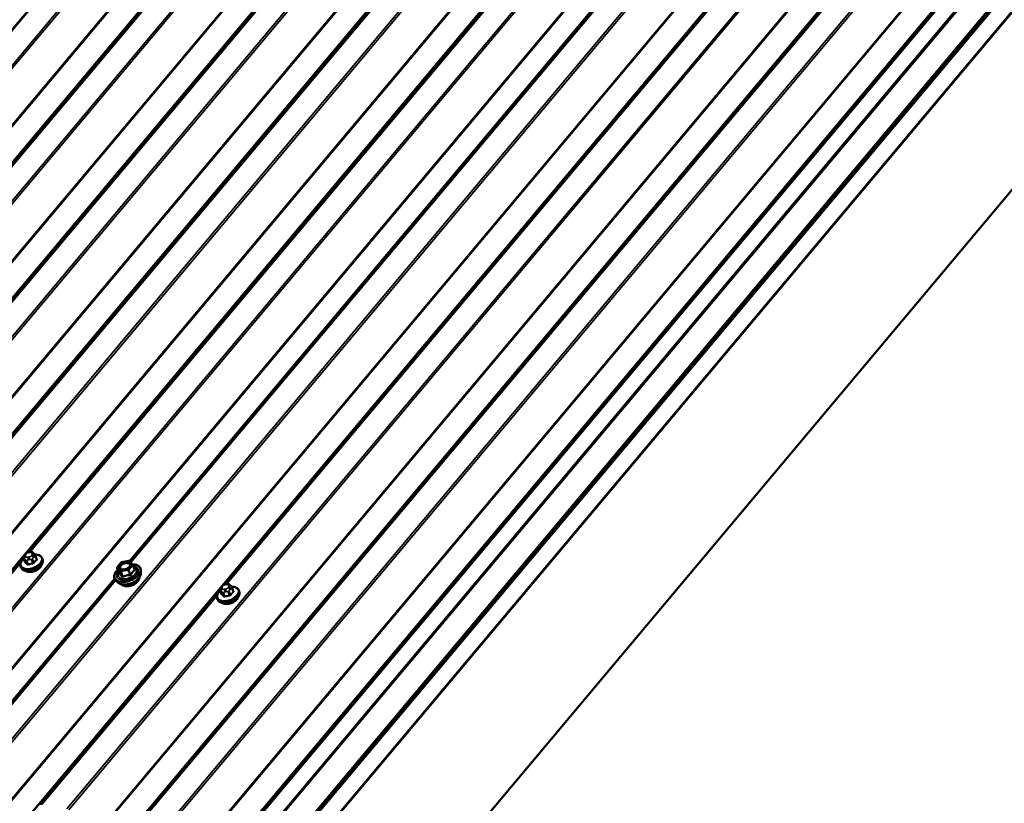
# Model space of a CAD drawing. Units: inches. Extents: x 0.6 to 33.4, y 0.6 to 21.4.
# Drawn here: x 27.7 to 30.5, y 14.5 to 16.7 of the extents above; entities that cross this region are included whole.
import ezdxf

# ---------------------------------------------------------------- set-up
doc = ezdxf.new("R2010")
doc.units = ezdxf.units.IN
doc.header["$LTSCALE"] = 2
doc.header["$MEASUREMENT"] = 0
doc.layers.add('Visible (ANSI)', color=7, linetype='Continuous', lineweight=50)
doc.layers.add('Visible Narrow (ANSI)', color=7, linetype='Continuous', lineweight=35)

msp = doc.modelspace()

# ---------------------------------------------------------------- linework, layer by layer
at = {"layer": 'Visible (ANSI)'}
for p, q in [((28.33495, 14.3419), (32.53362, 19.34568)), ((32.53481, 19.34241), (28.33614, 14.33863)), ((32.56181, 19.26823), (28.36314, 14.26444)), ((32.563, 19.26495), (28.36433, 14.26117)), ((32.56337, 19.26393), (28.3647, 14.26015)), ((32.56457, 19.26066), (28.36589, 14.25687)), ((32.56494, 19.25963), (28.36627, 14.25585)), ((32.58356, 19.20848), (28.38488, 14.2047)), ((32.58393, 19.20746), (28.38526, 14.20368)), ((32.71425, 18.84941), (28.51558, 13.84563)), ((27.96618, 15.1529), (29.49837, 16.9789)), ((27.66122, 15.16108), (27.66481, 15.15122)), ((27.66412, 15.17078), (27.66572, 15.1727)), ((27.67552, 15.17821), (27.67846, 15.17879)), ((27.68961, 15.17621), (27.69094, 15.17487)), ((27.69501, 15.16903), (27.6986, 15.15917)), ((27.71517, 15.16072), (27.71628, 15.15765)), ((27.94384, 15.14936), (27.96421, 15.15339)), ((27.65252, 15.13792), (27.65364, 15.13485)), ((27.9309, 15.13289), (27.93606, 15.1187)), ((27.93131, 15.13526), (27.94246, 15.14855)), ((27.96637, 15.15273), (27.97559, 15.14348)), ((27.97615, 15.14261), (27.98132, 15.12841)), ((27.99956, 15.11851), (27.99935, 15.12654)), ((27.38512, 14.46041), (27.92387, 15.10248)), ((27.93062, 15.09342), (27.92562, 15.09971)), ((28.22801, 15.06845), (28.23159, 15.05859)), ((28.2309, 15.07815), (28.23251, 15.08006)), ((28.24231, 15.08558), (28.24524, 15.08616)), ((28.2564, 15.08357), (28.25773, 15.08224)), ((28.2618, 15.07639), (28.26539, 15.06653)), ((28.28195, 15.06809), (28.28307, 15.06502)), ((28.2193, 15.04529), (28.22042, 15.04222))]:
    msp.add_line(p, q, dxfattribs=at)
for centre, start, end in [((27.96467, 15.15104), 44.89609, 101.20602), ((27.93315, 15.13371), 140, 200), ((27.9443, 15.147), 101.20602, 140), ((27.97389, 15.14179), 20, 44.89609)]:
    msp.add_arc(centre, 0.0024, start, end, dxfattribs=at)
for centre in [(27.68803, 15.13781), (28.25482, 15.04518)]:
    msp.add_ellipse(centre, major_axis=(-0.02362, -0.0086), ratio=0.5773503, start_param=0.4159912, end_param=2.7256015, dxfattribs=at)
for points, knots in [([(27.65252, 15.13792), (27.65181, 15.13986), (27.65159, 15.14197), (27.65207, 15.14637), (27.65284, 15.14866), (27.65535, 15.1533), (27.65718, 15.15564), (27.66012, 15.15852), (27.66087, 15.1592), (27.66166, 15.15987)], [4.4505896, 4.4505896, 4.4505896, 4.4505896, 4.7282116, 4.7282116, 5.0272429, 5.0272429, 5.35514, 5.35514, 5.4600091, 5.4600091, 5.4600091, 5.4600091]), ([(27.71628, 15.15765), (27.71699, 15.15571), (27.71722, 15.15361), (27.71673, 15.14921), (27.71596, 15.14692), (27.71345, 15.14228), (27.71163, 15.13993), (27.70713, 15.13553), (27.70444, 15.13348), (27.69853, 15.12988), (27.69531, 15.12834), (27.68863, 15.12591), (27.68518, 15.12501), (27.67837, 15.12395), (27.67501, 15.12379), (27.66869, 15.12425), (27.66573, 15.12488), (27.66055, 15.12693), (27.65832, 15.12835), (27.65528, 15.13152), (27.65427, 15.13312), (27.65364, 15.13485)], [1.3089969, 1.3089969, 1.3089969, 1.3089969, 1.5866189, 1.5866189, 1.8856502, 1.8856502, 2.2135474, 2.2135474, 2.5471594, 2.5471594, 2.8786667, 2.8786667, 3.2091112, 3.2091112, 3.5405985, 3.5405985, 3.8741934, 3.8741934, 4.2020771, 4.2020771, 4.4505896, 4.4505896, 4.4505896, 4.4505896]), ([(27.66122, 15.16108), (27.66102, 15.16162), (27.66084, 15.16221), (27.66065, 15.1632), (27.66061, 15.1636), (27.66058, 15.16438), (27.66061, 15.16477), (27.66077, 15.16563), (27.66093, 15.1661), (27.6613, 15.16689), (27.66149, 15.16722), (27.66196, 15.16797), (27.66224, 15.16838), (27.66305, 15.16948), (27.66358, 15.17014), (27.66412, 15.17078)], [0, 0, 0, 0, 0.03767676, 0.03767676, 0.06186304, 0.06186304, 0.08454047, 0.08454047, 0.11199525, 0.11199525, 0.1347104, 0.1347104, 0.16604504, 0.16604504, 0.2223381, 0.2223381, 0.2223381, 0.2223381]), ([(27.66572, 15.1727), (27.66656, 15.17369), (27.66737, 15.17464), (27.66871, 15.17579), (27.66904, 15.17604), (27.66973, 15.17647), (27.67009, 15.17665), (27.6708, 15.17696), (27.67116, 15.17709), (27.67231, 15.17747), (27.67312, 15.17768), (27.67446, 15.17799), (27.67499, 15.1781), (27.67552, 15.17821)], [0, 0, 0, 0, 0.08829504, 0.08829504, 0.11264316, 0.11264316, 0.13541767, 0.13541767, 0.1573849, 0.1573849, 0.20674821, 0.20674821, 0.23843575, 0.23843575, 0.23843575, 0.23843575]), ([(27.67846, 15.17879), (27.68026, 15.17915), (27.68212, 15.17951), (27.68444, 15.17944), (27.6849, 15.17939), (27.68565, 15.17919), (27.68594, 15.17908), (27.68655, 15.17879), (27.68686, 15.17859), (27.68734, 15.17824), (27.68754, 15.17809), (27.6881, 15.17764), (27.68844, 15.17734), (27.68906, 15.17675), (27.68934, 15.17648), (27.68961, 15.17621)], [0, 0, 0, 0, 0.106625, 0.106625, 0.1328436, 0.1328436, 0.15064141, 0.15064141, 0.1728331, 0.1728331, 0.19114548, 0.19114548, 0.22801658, 0.22801658, 0.26161479, 0.26161479, 0.26161479, 0.26161479]), ([(27.69094, 15.17487), (27.69145, 15.17436), (27.692, 15.17379), (27.69271, 15.17295), (27.69287, 15.17276), (27.69315, 15.17241), (27.69326, 15.17226), (27.69348, 15.17196), (27.69359, 15.1718), (27.69385, 15.17142), (27.694, 15.17118), (27.69428, 15.17069), (27.69441, 15.17044), (27.69472, 15.16979), (27.69488, 15.1694), (27.69501, 15.16903)], [0, 0, 0, 0, 0.06266163, 0.06266163, 0.08102536, 0.08102536, 0.09296794, 0.09296794, 0.10413124, 0.10413124, 0.11997907, 0.11997907, 0.13657606, 0.13657606, 0.16278759, 0.16278759, 0.16278759, 0.16278759]), ([(27.69369, 15.17166), (27.69479, 15.17167), (27.69588, 15.17163), (27.70011, 15.17132), (27.70308, 15.1707), (27.70825, 15.16865), (27.71048, 15.16723), (27.71352, 15.16406), (27.71453, 15.16246), (27.71517, 15.16072)], [6.5704159, 6.5704159, 6.5704159, 6.5704159, 6.6821911, 6.6821911, 7.0157861, 7.0157861, 7.3436697, 7.3436697, 7.5921822, 7.5921822, 7.5921822, 7.5921822]), ([(27.92562, 15.09971), (27.92402, 15.10172), (27.92298, 15.10407), (27.92223, 15.10906), (27.92248, 15.11169), (27.92421, 15.11712), (27.92573, 15.11992), (27.92921, 15.12444), (27.93085, 15.12621), (27.93271, 15.12791)], [2.6891723, 2.6891723, 2.6891723, 2.6891723, 2.9954997, 2.9954997, 3.298232, 3.298232, 3.6170491, 3.6170491, 3.8322022, 3.8322022, 3.8322022, 3.8322022]), ([(27.9686, 15.14067), (27.96839, 15.13978), (27.96794, 15.13876), (27.96655, 15.13674), (27.96566, 15.13575), (27.96349, 15.13385), (27.96222, 15.13295), (27.95939, 15.13131), (27.95783, 15.13059), (27.95461, 15.12944), (27.95295, 15.129), (27.94971, 15.12845), (27.94813, 15.12834), (27.94525, 15.12845), (27.94395, 15.12865), (27.94174, 15.12931), (27.94084, 15.12975), (27.94013, 15.13027), (27.94011, 15.13028), (27.94009, 15.1303)], [0.0966507, 0.0966507, 0.0966507, 0.0966507, 0.4210319, 0.4210319, 0.7158933, 0.7158933, 1.0134072, 1.0134072, 1.3151436, 1.3151436, 1.618413, 1.618413, 1.9200045, 1.9200045, 2.2172247, 2.2172247, 2.5123244, 2.5123244, 2.5213432, 2.5213432, 2.5213432, 2.5213432]), ([(27.97548, 15.1436), (27.9776, 15.14353), (27.97965, 15.14331), (27.98508, 15.14233), (27.98822, 15.14125), (27.99344, 15.13826), (27.99554, 15.13636), (27.99838, 15.13202), (27.99917, 15.12961), (27.99934, 15.1269), (27.99935, 15.12672), (27.99935, 15.12654)], [5.0599527, 5.0599527, 5.0599527, 5.0599527, 5.2413819, 5.2413819, 5.5670156, 5.5670156, 5.8872961, 5.8872961, 6.1907978, 6.1907978, 6.2120069, 6.2120069, 6.2120069, 6.2120069]), ([(27.99956, 15.11851), (27.99963, 15.11607), (27.99912, 15.11356), (27.99701, 15.1084), (27.99531, 15.10575), (27.99089, 15.10066), (27.98814, 15.09822), (27.98191, 15.09386), (27.97844, 15.09194), (27.97113, 15.08877), (27.96729, 15.08752), (27.95962, 15.08583), (27.95578, 15.08538), (27.94844, 15.08534), (27.94495, 15.08576), (27.93866, 15.08747), (27.93587, 15.08878), (27.93246, 15.09138), (27.93147, 15.09235), (27.93062, 15.09342)], [6.2120069, 6.2120069, 6.2120069, 6.2120069, 6.5039924, 6.5039924, 6.8256261, 6.8256261, 7.1577046, 7.1577046, 7.4884929, 7.4884929, 7.8178233, 7.8178233, 8.1475041, 8.1475041, 8.4790629, 8.4790629, 8.8097585, 8.8097585, 8.9723576, 8.9723576, 8.9723576, 8.9723576]), ([(27.93606, 15.1187), (27.93611, 15.11856), (27.93613, 15.11846), (27.93614, 15.11834), (27.93614, 15.11832), (27.93614, 15.11831), (27.93614, 15.11831), (27.93614, 15.11831)], [0.024605139, 0.024605139, 0.024605139, 0.024605139, 0.035997017, 0.035997017, 0.045975075, 0.045975075, 0.046840155, 0.046840155, 0.046840155, 0.046840155]), ([(27.99485, 15.10539), (27.99487, 15.10477), (27.99483, 15.10414), (27.99449, 15.10159), (27.99378, 15.09964), (27.99152, 15.09572), (27.98993, 15.09376), (27.98604, 15.09008), (27.98374, 15.08837), (27.97868, 15.08537), (27.97593, 15.08409), (27.97024, 15.08206), (27.96731, 15.08132), (27.96154, 15.08045), (27.9587, 15.08032), (27.9534, 15.08073), (27.95094, 15.08125), (27.94665, 15.08294), (27.94482, 15.08409), (27.94315, 15.08581), (27.9429, 15.0861), (27.94266, 15.08639)], [6.2130714, 6.2130714, 6.2130714, 6.2130714, 6.314506, 6.314506, 6.6235003, 6.6235003, 6.949267, 6.949267, 7.277145, 7.277145, 7.6037055, 7.6037055, 7.9297025, 7.9297025, 8.2563428, 8.2563428, 8.584279, 8.584279, 8.9094362, 8.9094362, 8.971293, 8.971293, 8.971293, 8.971293]), ([(28.22801, 15.06845), (28.22781, 15.06899), (28.22762, 15.06958), (28.22744, 15.07057), (28.22739, 15.07097), (28.22737, 15.07175), (28.22739, 15.07214), (28.22755, 15.073), (28.22771, 15.07347), (28.22808, 15.07425), (28.22827, 15.07459), (28.22874, 15.07534), (28.22903, 15.07575), (28.22983, 15.07684), (28.23037, 15.07751), (28.2309, 15.07815)], [0, 0, 0, 0, 0.03767676, 0.03767676, 0.06186304, 0.06186304, 0.08454047, 0.08454047, 0.11199525, 0.11199525, 0.1347104, 0.1347104, 0.16604504, 0.16604504, 0.2223381, 0.2223381, 0.2223381, 0.2223381]), ([(28.23251, 15.08006), (28.23334, 15.08106), (28.23416, 15.08201), (28.23549, 15.08315), (28.23582, 15.0834), (28.23651, 15.08383), (28.23688, 15.08402), (28.23759, 15.08433), (28.23794, 15.08445), (28.23909, 15.08483), (28.2399, 15.08505), (28.24124, 15.08536), (28.24177, 15.08547), (28.24231, 15.08558)], [0, 0, 0, 0, 0.08829504, 0.08829504, 0.11264316, 0.11264316, 0.13541767, 0.13541767, 0.1573849, 0.1573849, 0.20674821, 0.20674821, 0.23843575, 0.23843575, 0.23843575, 0.23843575]), ([(28.24524, 15.08616), (28.24704, 15.08651), (28.2489, 15.08687), (28.25123, 15.08681), (28.25169, 15.08675), (28.25243, 15.08656), (28.25273, 15.08645), (28.25334, 15.08616), (28.25365, 15.08596), (28.25413, 15.08561), (28.25432, 15.08546), (28.25488, 15.08501), (28.25522, 15.08471), (28.25585, 15.08412), (28.25612, 15.08385), (28.2564, 15.08357)], [0, 0, 0, 0, 0.106625, 0.106625, 0.1328436, 0.1328436, 0.15064141, 0.15064141, 0.1728331, 0.1728331, 0.19114548, 0.19114548, 0.22801658, 0.22801658, 0.26161479, 0.26161479, 0.26161479, 0.26161479]), ([(28.25773, 15.08224), (28.25823, 15.08173), (28.25878, 15.08116), (28.25949, 15.08032), (28.25966, 15.08012), (28.25993, 15.07977), (28.26005, 15.07963), (28.26027, 15.07933), (28.26038, 15.07917), (28.26063, 15.07878), (28.26078, 15.07854), (28.26107, 15.07806), (28.2612, 15.0778), (28.26151, 15.07716), (28.26166, 15.07677), (28.2618, 15.07639)], [0, 0, 0, 0, 0.06266163, 0.06266163, 0.08102536, 0.08102536, 0.09296794, 0.09296794, 0.10413124, 0.10413124, 0.11997907, 0.11997907, 0.13657606, 0.13657606, 0.16278759, 0.16278759, 0.16278759, 0.16278759]), ([(28.26047, 15.07902), (28.26158, 15.07903), (28.26266, 15.079), (28.2669, 15.07869), (28.26986, 15.07807), (28.27504, 15.07601), (28.27727, 15.0746), (28.28031, 15.07142), (28.28132, 15.06983), (28.28195, 15.06809)], [5.5232183, 5.5232183, 5.5232183, 5.5232183, 5.6349936, 5.6349936, 5.9685885, 5.9685885, 6.2964722, 6.2964722, 6.5449847, 6.5449847, 6.5449847, 6.5449847]), ([(28.2193, 15.04529), (28.2186, 15.04723), (28.21837, 15.04934), (28.21885, 15.05373), (28.21963, 15.05602), (28.22214, 15.06067), (28.22396, 15.06301), (28.2269, 15.06589), (28.22766, 15.06657), (28.22845, 15.06723)], [3.403392, 3.403392, 3.403392, 3.403392, 3.681014, 3.681014, 3.9800454, 3.9800454, 4.3079425, 4.3079425, 4.4128115, 4.4128115, 4.4128115, 4.4128115]), ([(28.28307, 15.06502), (28.28377, 15.06308), (28.284, 15.06097), (28.28352, 15.05658), (28.28275, 15.05429), (28.28024, 15.04965), (28.27841, 15.0473), (28.27391, 15.0429), (28.27123, 15.04084), (28.26531, 15.03725), (28.26209, 15.03571), (28.25541, 15.03327), (28.25196, 15.03238), (28.24515, 15.03132), (28.2418, 15.03116), (28.23547, 15.03162), (28.23251, 15.03225), (28.22734, 15.0343), (28.2251, 15.03571), (28.22207, 15.03889), (28.22105, 15.04048), (28.22042, 15.04222)], [0.2617994, 0.2617994, 0.2617994, 0.2617994, 0.5394214, 0.5394214, 0.8384527, 0.8384527, 1.1663498, 1.1663498, 1.4999618, 1.4999618, 1.8314692, 1.8314692, 2.1619137, 2.1619137, 2.4934009, 2.4934009, 2.8269959, 2.8269959, 3.1548795, 3.1548795, 3.403392, 3.403392, 3.403392, 3.403392])]:
    msp.add_open_spline(points, degree=3, knots=knots, dxfattribs=at)
at = {"layer": 'Visible Narrow (ANSI)'}
for p, q in [((30.19773, 19.74861), (25.99906, 14.74483)), ((30.20177, 19.74954), (26.0031, 14.74576)), ((30.27464, 19.73669), (26.07597, 14.73291)), ((30.27996, 19.73411), (26.08129, 14.73033)), ((30.36165, 19.66832), (26.16298, 14.66454)), ((30.36431, 19.66703), (26.16564, 14.66325)), ((30.56054, 19.68628), (26.36187, 14.6825)), ((30.56586, 19.6837), (26.36719, 14.67992)), ((30.43989, 19.65371), (26.24122, 14.64992)), ((30.76953, 19.64779), (26.57086, 14.644)), ((30.77357, 19.64872), (26.5749, 14.64494)), ((30.64755, 19.61791), (26.44888, 14.61413)), ((30.65021, 19.61662), (26.45154, 14.61284)), ((30.84644, 19.63587), (26.64777, 14.63209)), ((30.85176, 19.63329), (26.65309, 14.62951)), ((30.72579, 19.60329), (26.52712, 14.59951)), ((30.72781, 19.60376), (26.52914, 14.59998)), ((31.05543, 19.59737), (26.85676, 14.59359)), ((31.05947, 19.59831), (26.8608, 14.59453)), ((31.13234, 19.58546), (26.93367, 14.58168)), ((31.13766, 19.58287), (26.93899, 14.57909)), ((30.93345, 19.5675), (26.73478, 14.56372)), ((30.93611, 19.56621), (26.73744, 14.56243)), ((31.01169, 19.55288), (26.81302, 14.5491)), ((31.01371, 19.55335), (26.81504, 14.54957)), ((31.41824, 19.53505), (27.21957, 14.53127)), ((31.42356, 19.53246), (27.22489, 14.52868)), ((31.21935, 19.51709), (27.02068, 14.51331)), ((31.22201, 19.5158), (27.02334, 14.51202)), ((31.29759, 19.50247), (27.09892, 14.49869)), ((31.50525, 19.46668), (27.30658, 14.4629)), ((31.69913, 19.49283), (27.50045, 14.48904)), ((31.70444, 19.49024), (27.50577, 14.48646)), ((31.50791, 19.46538), (27.30924, 14.4616)), ((31.98502, 19.44241), (27.78635, 14.43863)), ((31.99034, 19.43983), (27.79167, 14.43605)), ((31.78614, 19.42446), (27.58746, 14.42067)), ((31.7888, 19.42316), (27.59012, 14.41938)), ((31.86437, 19.40984), (27.6657, 14.40606)), ((32.19401, 19.40392), (27.99534, 14.40014)), ((32.19805, 19.40485), (27.99938, 14.40107)), ((32.27092, 19.392), (28.07225, 14.38822)), ((32.27624, 19.38942), (28.07757, 14.38564)), ((32.07203, 19.37404), (27.87336, 14.37026)), ((32.07469, 19.37275), (27.87602, 14.36897)), ((32.15027, 19.35943), (27.9516, 14.35564)), ((32.15229, 19.35989), (27.95362, 14.35611)), ((32.47991, 19.35351), (28.28124, 14.34973)), ((32.48395, 19.35444), (28.28528, 14.35066)), ((32.35793, 19.32363), (28.15926, 14.31985)), ((32.36059, 19.32234), (28.16192, 14.31856)), ((32.43617, 19.30901), (28.2375, 14.30523)), ((32.43819, 19.30948), (28.23952, 14.3057)), ((29.95277, 19.07124), (26.81094, 15.32696)), ((29.9525, 19.06522), (26.81781, 15.32944)), ((29.94364, 19.05078), (26.82171, 15.33021)), ((30.81047, 18.92001), (27.66864, 15.17572)), ((30.8102, 18.91399), (27.67551, 15.17821)), ((30.80133, 18.89954), (27.67941, 15.17898)), ((31.37725, 18.82738), (28.23543, 15.08309)), ((31.37698, 18.82136), (28.24229, 15.08557)), ((31.36812, 18.80691), (28.24619, 15.08634)), ((29.50028, 16.97592), (27.96858, 15.15052)), ((29.50187, 16.97393), (27.97035, 15.14874)), ((27.66147, 15.16717), (27.10093, 14.49916)), ((27.6612, 15.16115), (27.14266, 14.54318)), ((27.66512, 15.15077), (27.66155, 15.16057)), ((27.66322, 15.16001), (27.66455, 15.15868)), ((27.66763, 15.16528), (27.6663, 15.16662)), ((27.66671, 15.17144), (27.66832, 15.17336)), ((27.6675, 15.1546), (27.67106, 15.14481)), ((27.67428, 15.14424), (27.67072, 15.15403)), ((27.6769, 15.16475), (27.67397, 15.16416)), ((27.67507, 15.17707), (27.67801, 15.17765)), ((27.67517, 15.15681), (27.67811, 15.15739)), ((27.68526, 15.17037), (27.68365, 15.16846)), ((27.68385, 15.15664), (27.68742, 15.14684)), ((27.68434, 15.17653), (27.68567, 15.1752)), ((27.69084, 15.14872), (27.68728, 15.15852)), ((27.68943, 15.16361), (27.69104, 15.16552)), ((27.69447, 15.16709), (27.69804, 15.1573)), ((27.65233, 15.14671), (27.1467, 14.54412)), ((27.9311, 15.13258), (27.94032, 15.12333)), ((27.93617, 15.11864), (27.9311, 15.13258)), ((27.93248, 15.13556), (27.94363, 15.14885)), ((27.9417, 15.1263), (27.93248, 15.13556)), ((27.96207, 15.13034), (27.9417, 15.1263)), ((27.94225, 15.12299), (27.96262, 15.12703)), ((27.94363, 15.14885), (27.964, 15.15288)), ((27.97322, 15.14363), (27.96207, 15.13034)), ((27.96262, 15.12703), (27.96769, 15.11308)), ((27.964, 15.15288), (27.97322, 15.14363)), ((27.96467, 15.12816), (27.97582, 15.14145)), ((27.96975, 15.11421), (27.96467, 15.12816)), ((27.97582, 15.14145), (27.9809, 15.1275)), ((27.92578, 15.09951), (27.42354, 14.50096)), ((27.92736, 15.09751), (27.42758, 14.50189)), ((27.94032, 15.12333), (27.94539, 15.10939)), ((27.94732, 15.10905), (27.94225, 15.12299)), ((28.22825, 15.07454), (27.66772, 14.40652)), ((28.22798, 15.06852), (27.70944, 14.45055)), ((28.2319, 15.05814), (28.22834, 15.06794)), ((28.23441, 15.07265), (28.23308, 15.07398)), ((28.2335, 15.07881), (28.2351, 15.08073)), ((28.24369, 15.07211), (28.24075, 15.07153)), ((28.24186, 15.08444), (28.24479, 15.08502)), ((28.25204, 15.07774), (28.25044, 15.07582)), ((28.25113, 15.0839), (28.25246, 15.08257)), ((28.25621, 15.07098), (28.25782, 15.07289)), ((28.26126, 15.07446), (28.26482, 15.06466)), ((28.21912, 15.05407), (27.71348, 14.45148)), ((28.23, 15.06738), (28.23133, 15.06605)), ((28.23428, 15.06197), (28.23785, 15.05217)), ((28.24107, 15.05161), (28.2375, 15.0614)), ((28.24196, 15.06417), (28.2449, 15.06476)), ((28.25064, 15.064), (28.2542, 15.05421)), ((28.25763, 15.05609), (28.25406, 15.06589))]:
    msp.add_line(p, q, dxfattribs=at)
for centre, major_axis, ratio, start_param, end_param in [((27.68315, 15.15123), (0.02971, 0.01081), 0.5773503, 2.1472928, 7.2888968), ((27.68384, 15.14932), (0.03132, 0.0114), 0.5773503, 3.1415927, 6.2831853), ((27.68496, 15.14625), (0.03132, 0.0114), 0.5773503, 3.1415927, 6.2831853), ((27.66498, 15.16245), (-0.00376, -0.00137), 0.5773503, 0, 0.2617994), ((27.66779, 15.16252), (-0.00378, -0.00376), 0.7886751, 4.3615096, 5.9323059), ((27.6682, 15.16735), (-0.00409, 0.00343), 0.5773503, 5.4977871, 6.2831853), ((27.66912, 15.16119), (-0.00378, -0.00376), 0.7886751, 4.3615096, 5.9323059), ((27.67305, 15.17033), (-0.00741, -0.0027), 0.5773503, 5.4977871, 6.5449847), ((27.66981, 15.16927), (-0.00409, 0.00343), 0.5773503, 5.4977871, 6.2831853), ((27.67093, 15.15648), (-0.00376, -0.00137), 0.5773503, 0.2617994, 1.3089969), ((27.67438, 15.16899), (-0.00741, -0.0027), 0.5773503, 0.2617994, 1.3089969), ((27.67466, 15.17224), (0.00741, 0.0027), 0.5773503, 1.3089969, 2.3561945), ((27.67545, 15.16007), (0.00104, -0.00523), 0.2113249, 3.773507, 5.3443033), ((27.67656, 15.17298), (-0.00104, 0.00523), 0.2113249, 0, 0.6319143), ((27.67839, 15.16065), (-0.00104, 0.00523), 0.2113249, 0.6319143, 2.2027106), ((27.67732, 15.16957), (-0.00741, -0.0027), 0.5773503, 1.3089969, 2.3561945), ((27.6795, 15.17356), (-0.00104, 0.00523), 0.2113249, 0, 0.6319143), ((27.67759, 15.17282), (0.00741, 0.0027), 0.5773503, 0.2617994, 1.3089969), ((27.68514, 15.16436), (0.00409, -0.00343), 0.5773503, 0.7853982, 2.3561945), ((27.68406, 15.15909), (-0.00376, -0.00137), 0.5773503, 1.3089969, 2.3561945), ((27.68583, 15.17244), (0.00378, 0.00376), 0.7886751, 0, 1.2199169), ((27.67892, 15.17149), (0.00741, 0.0027), 0.5773503, 5.4977871, 6.5449847), ((27.68675, 15.16628), (-0.00409, 0.00343), 0.5773503, 3.9269908, 5.4977871), ((27.68716, 15.17111), (0.00378, 0.00376), 0.7886751, 0, 1.2199169), ((27.71898, 15.08558), (-0.01531, -0.08681), 0.5773503, 3.8491912, 4.0047904), ((27.71985, 15.08543), (0.01508, 0.08552), 0.5773503, 0.7075986, 0.8631977), ((27.69125, 15.16766), (0.00376, 0.00137), 0.5773503, 5.4977871, 6.2831853), ((27.72074, 15.09581), (-0.04183, 0.07611), 0.2113249, 5.5734714, 5.6126316), ((27.69911, 15.15711), (-0.000959, 0.000927), 0.6204762, 0.8274449, 2.2055434), ((27.69939, 15.16037), (-0.000981, -0.000903), 0.7414172, 0.1651025, 1.0577268), ((27.96467, 15.15104), (-0.00047, 0.00235), 0.2113249, 0, 0.6319143), ((27.96467, 15.15104), (0.0017, 0.00169), 0.7886751, 0, 1.2199169), ((27.66398, 15.15015), (0.000898, 0.000985), 0.8311618, 4.5152259, 5.8933244), ((27.69171, 15.07985), (0.04183, -0.07611), 0.2113249, 2.4318788, 2.5874779), ((27.69263, 15.08036), (-0.04246, 0.07725), 0.2113249, 5.5734714, 5.7290706), ((27.66992, 15.14418), (0.000981, 0.000903), 0.7414172, 4.5847151, 5.9628136), ((27.70539, 15.07811), (-0.08783, 0.00752), 0.7886751, 4.9854688, 5.141068), ((27.67421, 15.14342), (0.00034, -0.00129), 0.2555579, 0.809446, 2.1875445), ((27.70534, 15.07745), (0.08653, -0.00741), 0.7886751, 1.8438762, 1.9994753), ((27.68735, 15.14602), (-0.00018, 0.00132), 0.1658133, 3.978215, 5.3563135), ((27.69192, 15.14854), (0.00107, -0.00079), 0.5307316, 3.8910029, 5.2691014), ((27.96052, 15.11852), (0.03633, 0.01322), 0.5773503, 2.2053575, 7.2231213), ((27.96099, 15.11723), (0.03755, 0.01367), 0.5773503, 3.3322137, 6.0925643), ((27.96052, 15.11852), (-0.03047, -0.01109), 0.5773503, 5.4975062, 10.2104571), ((27.96009, 15.11971), (0.02644, 0.00962), 0.5773503, 2.5227558, 6.9020222), ((27.93315, 15.13371), (-0.0017, -0.00169), 0.7886751, 4.3615096, 5.9323059), ((27.93315, 15.13371), (-0.00226, -0.00082), 0.5773503, 0, 0.2617994), ((27.93315, 15.13371), (-0.00184, 0.00154), 0.5773503, 5.4977871, 6.2831853), ((27.94237, 15.12446), (-0.0017, -0.00169), 0.7886751, 4.3615096, 5.9323059), ((27.94237, 15.12446), (-0.00047, 0.00235), 0.2113249, 0.6319143, 2.2027106), ((27.9443, 15.147), (-0.00184, 0.00154), 0.5773503, 5.4977871, 6.2831853), ((27.9443, 15.147), (-0.00047, 0.00235), 0.2113249, 0, 0.6319143), ((27.96274, 15.1285), (0.00047, -0.00235), 0.2113249, 3.773507, 5.3443033), ((27.96274, 15.1285), (-0.00184, 0.00154), 0.5773503, 3.9269908, 5.4977871), ((27.96274, 15.1285), (0.00226, 0.00082), 0.5773503, 4.4505896, 5.4977871), ((27.97389, 15.14179), (0.0017, 0.00169), 0.7886751, 0, 1.2199169), ((27.97389, 15.14179), (0.00184, -0.00154), 0.5773503, 0.7853982, 2.3561945), ((27.97389, 15.14179), (0.00226, 0.00082), 0.5773503, 5.4977871, 6.2831853), ((27.98283, 15.12716), (-0.0012, 0.00208), 0.7354565, 1.01996, 1.9665767), ((27.98308, 15.1301), (-0.00191, -0.00145), 0.5541429, 0.1117394, 0.6899399), ((27.96369, 15.1098), (0.03511, 0.01278), 0.5773503, 3.3322137, 6.0925643), ((27.93411, 15.11751), (-0.00107, -0.00215), 0.9349583, 1.5568542, 2.5034709), ((27.94237, 15.12446), (-0.00226, -0.00082), 0.5773503, 0.2617994, 1.3089969), ((27.9676, 15.09908), (0.02662, 0.00969), 0.5773503, 3.3535374, 6.0712406), ((27.94333, 15.10826), (0.00191, 0.00145), 0.5541429, 5.0798919, 6.0265085), ((27.94719, 15.10758), (0.00113, -0.00212), 0.3899094, 1.166601, 2.1132176), ((27.96757, 15.11161), (0.00018, 0.00239), 0.009094, 4.4278645, 5.3744812), ((27.97168, 15.11387), (0.00217, -0.00104), 0.3546411, 3.8071343, 4.7537509), ((28.24993, 15.0586), (0.02971, 0.01081), 0.5773503, 2.1472928, 7.2888968), ((28.25063, 15.05669), (0.03132, 0.0114), 0.5773503, 3.1415927, 6.2831853), ((28.23176, 15.06982), (-0.00376, -0.00137), 0.5773503, 0, 0.2617994), ((28.23457, 15.06989), (-0.00378, -0.00376), 0.7886751, 4.3615096, 5.9323059), ((28.23499, 15.07472), (-0.00409, 0.00343), 0.5773503, 5.4977871, 6.2831853), ((28.2359, 15.06856), (-0.00378, -0.00376), 0.7886751, 4.3615096, 5.9323059), ((28.23983, 15.07769), (-0.00741, -0.0027), 0.5773503, 5.4977871, 6.5449847), ((28.23659, 15.07663), (-0.00409, 0.00343), 0.5773503, 5.4977871, 6.2831853), ((28.24116, 15.07636), (-0.00741, -0.0027), 0.5773503, 0.2617994, 1.3089969), ((28.24144, 15.07961), (0.00741, 0.0027), 0.5773503, 1.3089969, 2.3561945), ((28.24224, 15.06744), (0.00104, -0.00523), 0.2113249, 3.773507, 5.3443033), ((28.24334, 15.08035), (-0.00104, 0.00523), 0.2113249, 0, 0.6319143), ((28.24518, 15.06802), (-0.00104, 0.00523), 0.2113249, 0.6319143, 2.2027106), ((28.2441, 15.07694), (-0.00741, -0.0027), 0.5773503, 1.3089969, 2.3561945), ((28.24628, 15.08093), (-0.00104, 0.00523), 0.2113249, 0, 0.6319143), ((28.24438, 15.08019), (0.00741, 0.0027), 0.5773503, 0.2617994, 1.3089969), ((28.25193, 15.07173), (0.00409, -0.00343), 0.5773503, 0.7853982, 2.3561945), ((28.25262, 15.07981), (0.00378, 0.00376), 0.7886751, 0, 1.2199169), ((28.24571, 15.07886), (0.00741, 0.0027), 0.5773503, 5.4977871, 6.5449847), ((28.25353, 15.07365), (-0.00409, 0.00343), 0.5773503, 3.9269908, 5.4977871), ((28.25395, 15.07848), (0.00378, 0.00376), 0.7886751, 0, 1.2199169), ((28.25804, 15.07502), (0.00376, 0.00137), 0.5773503, 5.4977871, 6.2831853), ((28.28752, 15.00317), (-0.04183, 0.07611), 0.2113249, 5.5734714, 5.6126316), ((28.25174, 15.05362), (0.03132, 0.0114), 0.5773503, 3.1415927, 6.2831853), ((28.23076, 15.05751), (0.000898, 0.000985), 0.8311618, 4.5152259, 5.8933244), ((28.25849, 14.98722), (0.04183, -0.07611), 0.2113249, 2.4318788, 2.5874779), ((28.25942, 14.98773), (-0.04246, 0.07725), 0.2113249, 5.5734714, 5.7290706), ((28.23771, 15.06385), (-0.00376, -0.00137), 0.5773503, 0.2617994, 1.3089969), ((28.23671, 15.05155), (0.000981, 0.000903), 0.7414172, 4.5847151, 5.9628136), ((28.27218, 14.98548), (-0.08783, 0.00752), 0.7886751, 4.9854688, 5.141068), ((28.241, 15.05079), (0.00034, -0.00129), 0.2555579, 0.809446, 2.1875445), ((28.27212, 14.98482), (0.08653, -0.00741), 0.7886751, 1.8438762, 1.9994753), ((28.25085, 15.06645), (-0.00376, -0.00137), 0.5773503, 1.3089969, 2.3561945), ((28.25413, 15.05339), (-0.00018, 0.00132), 0.1658133, 3.978215, 5.3563135), ((28.28577, 14.99295), (-0.01531, -0.08681), 0.5773503, 3.8491912, 4.0047904), ((28.2587, 15.0559), (0.00107, -0.00079), 0.5307316, 3.8910029, 5.2691014), ((28.28663, 14.99279), (0.01508, 0.08552), 0.5773503, 0.7075986, 0.8631977), ((28.26589, 15.06447), (-0.000959, 0.000927), 0.6204762, 0.8274449, 2.2055434), ((28.26617, 15.06774), (-0.000981, -0.000903), 0.7414172, 0.1651025, 1.0577268)]:
    msp.add_ellipse(centre, major_axis=major_axis, ratio=ratio, start_param=start_param, end_param=end_param, dxfattribs=at)
msp.add_ellipse((27.95285, 15.13959), major_axis=(-0.01724, -0.00628), ratio=0.5773503, dxfattribs=at)
for points, degree in [([(27.66155, 15.16057), (27.66091, 15.16233), (27.66322, 15.16001)], 2), ([(27.66455, 15.15868), (27.66686, 15.15636), (27.6675, 15.1546)], 2), ([(27.67072, 15.15403), (27.67007, 15.1558), (27.67517, 15.15681)], 2), ([(27.67811, 15.15739), (27.68321, 15.1584), (27.68385, 15.15664)], 2), ([(27.68728, 15.15852), (27.68664, 15.16028), (27.68943, 15.16361)], 2), ([(27.69104, 15.16552), (27.69383, 15.16885), (27.69447, 15.16709)], 2), ([(27.98211, 15.12831), (27.98164, 15.12891), (27.98118, 15.12949), (27.98072, 15.13004)], 3), ([(28.22834, 15.06794), (28.2277, 15.0697), (28.23, 15.06738)], 2), ([(28.25406, 15.06589), (28.25342, 15.06765), (28.25621, 15.07098)], 2), ([(28.25782, 15.07289), (28.26061, 15.07622), (28.26126, 15.07446)], 2), ([(28.23133, 15.06605), (28.23364, 15.06373), (28.23428, 15.06197)], 2), ([(28.2375, 15.0614), (28.23686, 15.06316), (28.24196, 15.06417)], 2), ([(28.2449, 15.06476), (28.25, 15.06577), (28.25064, 15.064)], 2)]:
    msp.add_open_spline(points, degree=degree, dxfattribs=at)
for points, knots in [([(27.6986, 15.15917), (27.69867, 15.15897), (27.6987, 15.15877), (27.69867, 15.15824), (27.69853, 15.1579), (27.69822, 15.15749), (27.69813, 15.15739), (27.69804, 15.1573)], [0.026454019, 0.026454019, 0.026454019, 0.026454019, 0.051492782, 0.051492782, 0.092687007, 0.092687007, 0.105943778, 0.105943778, 0.105943778, 0.105943778]), ([(27.69921, 15.15608), (27.69934, 15.15621), (27.69945, 15.15634), (27.69986, 15.1569), (27.70003, 15.15735), (27.70008, 15.15812), (27.70002, 15.15845), (27.69977, 15.15894), (27.69964, 15.15913), (27.69949, 15.1593)], [-0.10594378, -0.10594378, -0.10594378, -0.10594378, -0.09268701, -0.09268701, -0.05149278, -0.05149278, -0.01980492, -0.01980492, 0, 0, 0, 0]), ([(27.66455, 15.15194), (27.66428, 15.15146), (27.66412, 15.15099), (27.66407, 15.15023), (27.66413, 15.14993), (27.66435, 15.1495), (27.66446, 15.14935), (27.6646, 15.14922)], [-0.091772912, -0.091772912, -0.091772912, -0.091772912, -0.051492782, -0.051492782, -0.019804916, -0.019804916, 0, 0, 0, 0]), ([(27.66512, 15.15077), (27.66501, 15.15087), (27.66493, 15.15097), (27.66484, 15.15114), (27.66482, 15.15118), (27.66481, 15.15122)], [0, 0, 0, 0, 0.019804916, 0.019804916, 0.026454019, 0.026454019, 0.026454019, 0.026454019]), ([(27.67046, 15.14334), (27.67056, 15.14323), (27.67068, 15.14312), (27.67121, 15.14273), (27.67172, 15.14253), (27.67274, 15.14236), (27.67322, 15.14236), (27.67405, 15.14245), (27.67437, 15.14251), (27.67469, 15.1426)], [-0.10594378, -0.10594378, -0.10594378, -0.10594378, -0.09268701, -0.09268701, -0.05149278, -0.05149278, -0.01980492, -0.01980492, 0, 0, 0, 0]), ([(27.67428, 15.14424), (27.67404, 15.14417), (27.6738, 15.14412), (27.67317, 15.14404), (27.67281, 15.14404), (27.67203, 15.14416), (27.67164, 15.14432), (27.67123, 15.14463), (27.67114, 15.14472), (27.67106, 15.14481)], [0, 0, 0, 0, 0.01980492, 0.01980492, 0.05149278, 0.05149278, 0.09268701, 0.09268701, 0.10594378, 0.10594378, 0.10594378, 0.10594378]), ([(27.69084, 15.14872), (27.69072, 15.14854), (27.69056, 15.14836), (27.69012, 15.14793), (27.6898, 15.14769), (27.68898, 15.14723), (27.68847, 15.14704), (27.68776, 15.14689), (27.68759, 15.14686), (27.68742, 15.14684)], [0, 0, 0, 0, 0.01980492, 0.01980492, 0.05149278, 0.05149278, 0.09268701, 0.09268701, 0.10594378, 0.10594378, 0.10594378, 0.10594378]), ([(27.68763, 15.14516), (27.68785, 15.14519), (27.68808, 15.14523), (27.689, 15.14544), (27.68967, 15.1457), (27.69075, 15.14631), (27.69117, 15.14661), (27.69176, 15.14717), (27.69196, 15.1474), (27.69213, 15.14763)], [-0.10594378, -0.10594378, -0.10594378, -0.10594378, -0.09268701, -0.09268701, -0.05149278, -0.05149278, -0.01980492, -0.01980492, 0, 0, 0, 0]), ([(27.9686, 15.14067), (27.96893, 15.14212), (27.96879, 15.1435), (27.96755, 15.14597), (27.96637, 15.14704), (27.96311, 15.14854), (27.96097, 15.14896), (27.95717, 15.14896), (27.95563, 15.1488), (27.95407, 15.14849), (27.95307, 15.14829), (27.95206, 15.14803), (27.94945, 15.14719), (27.9479, 15.14654), (27.94475, 15.14485), (27.94322, 15.14379), (27.94047, 15.14134), (27.93933, 15.13992), (27.93782, 15.13695), (27.93752, 15.13542), (27.93798, 15.13257), (27.93879, 15.13128), (27.94009, 15.1303)], [-0.4439606, -0.4439606, -0.4439606, -0.4439606, -0.3306097, -0.3306097, -0.2087287, -0.2087287, -0.0802803, -0.0802803, 0, 0, 0, 0.0517783, 0.0517783, 0.1346235, 0.1346235, 0.2306045, 0.2306045, 0.3396703, 0.3396703, 0.4580668, 0.4580668, 0.5825884, 0.5825884, 0.5825884, 0.5825884]), ([(27.95061, 15.12862), (27.94949, 15.12852), (27.94841, 15.12851), (27.94533, 15.12879), (27.94353, 15.1294), (27.9411, 15.13119), (27.94038, 15.13232), (27.93998, 15.13481), (27.94023, 15.13614), (27.94155, 15.13872), (27.94254, 15.13995), (27.94492, 15.14208), (27.94625, 15.14299), (27.94898, 15.14446), (27.95032, 15.14503), (27.95258, 15.14575), (27.95347, 15.14598), (27.95433, 15.14615), (27.95568, 15.14642), (27.95702, 15.14655), (27.96032, 15.14656), (27.96217, 15.1462), (27.965, 15.14489), (27.96602, 15.14396), (27.96726, 15.1415), (27.96725, 15.13985), (27.96587, 15.13661), (27.96463, 15.13503), (27.96253, 15.13328), (27.96209, 15.13295), (27.96162, 15.13262)], [-0.7905586, -0.7905586, -0.7905586, -0.7905586, -0.7228785, -0.7228785, -0.5843537, -0.5843537, -0.4580668, -0.4580668, -0.3396703, -0.3396703, -0.2306045, -0.2306045, -0.1346235, -0.1346235, -0.0517783, -0.0517783, 0, 0, 0, 0.0802803, 0.0802803, 0.2087287, 0.2087287, 0.3306097, 0.3306097, 0.4799833, 0.4799833, 0.6175159, 0.6175159, 0.6519343, 0.6519343, 0.6519343, 0.6519343]), ([(27.9809, 15.1275), (27.98029, 15.12715), (27.97968, 15.12677), (27.97758, 15.12528), (27.97613, 15.12396), (27.97478, 15.12235), (27.97343, 15.12074), (27.97218, 15.11885), (27.9706, 15.11595), (27.97017, 15.11509), (27.96975, 15.11421)], [0.38107627, 0.38107627, 0.38107627, 0.38107627, 0.44043934, 0.44043934, 0.58748351, 0.58748351, 0.58748351, 0.73452768, 0.73452768, 0.79389075, 0.79389075, 0.79389075, 0.79389075]), ([(27.9714, 15.11306), (27.97177, 15.11391), (27.97217, 15.11474), (27.97359, 15.11752), (27.97472, 15.11932), (27.97598, 15.12082), (27.97724, 15.12232), (27.97863, 15.12353), (27.98067, 15.12488), (27.98127, 15.12523), (27.98188, 15.12555)], [-0.79389075, -0.79389075, -0.79389075, -0.79389075, -0.73452768, -0.73452768, -0.58748351, -0.58748351, -0.58748351, -0.44043934, -0.44043934, -0.38107627, -0.38107627, -0.38107627, -0.38107627]), ([(27.98132, 15.12841), (27.98136, 15.12829), (27.98139, 15.12818), (27.98141, 15.12788), (27.98135, 15.12772), (27.98114, 15.12756), (27.98103, 15.12752), (27.9809, 15.1275)], [0.024605139, 0.024605139, 0.024605139, 0.024605139, 0.041601491, 0.041601491, 0.074882683, 0.074882683, 0.097231966, 0.097231966, 0.097231966, 0.097231966]), ([(27.98188, 15.12555), (27.9821, 15.12567), (27.98229, 15.12582), (27.98265, 15.12625), (27.98275, 15.12657), (27.98271, 15.1272), (27.98262, 15.12748), (27.98237, 15.12795), (27.98225, 15.12814), (27.98211, 15.12831)], [-0.097231966, -0.097231966, -0.097231966, -0.097231966, -0.074882683, -0.074882683, -0.041601491, -0.041601491, -0.016000573, -0.016000573, 0, 0, 0, 0]), ([(27.93608, 15.11865), (27.93604, 15.11854), (27.93599, 15.11843), (27.93581, 15.11789), (27.93573, 15.11751), (27.93574, 15.11697), (27.93579, 15.11678), (27.93594, 15.11658), (27.93602, 15.11652), (27.93611, 15.11648)], [-0.083033185, -0.083033185, -0.083033185, -0.083033185, -0.074882683, -0.074882683, -0.041601491, -0.041601491, -0.016000573, -0.016000573, 0, 0, 0, 0]), ([(27.93617, 15.11864), (27.93614, 15.11863), (27.93611, 15.11863), (27.93608, 15.11866), (27.93607, 15.11868), (27.93606, 15.1187)], [0, 0, 0, 0, 0.016000573, 0.016000573, 0.024605139, 0.024605139, 0.024605139, 0.024605139]), ([(27.93611, 15.11648), (27.93644, 15.11635), (27.93678, 15.11619), (27.93801, 15.11548), (27.93897, 15.11474), (27.94002, 15.11369), (27.94106, 15.11265), (27.94218, 15.1113), (27.94381, 15.10913), (27.94429, 15.10847), (27.94477, 15.10779)], [-0.79389075, -0.79389075, -0.79389075, -0.79389075, -0.73452768, -0.73452768, -0.58748351, -0.58748351, -0.58748351, -0.44043934, -0.44043934, -0.38107627, -0.38107627, -0.38107627, -0.38107627]), ([(27.94539, 15.10939), (27.94487, 15.11008), (27.94435, 15.11075), (27.94257, 15.11298), (27.94135, 15.11439), (27.94024, 15.11551), (27.93912, 15.11663), (27.93811, 15.11746), (27.93685, 15.11828), (27.9365, 15.11848), (27.93617, 15.11864)], [0.38107627, 0.38107627, 0.38107627, 0.38107627, 0.44043934, 0.44043934, 0.58748351, 0.58748351, 0.58748351, 0.73452768, 0.73452768, 0.79389075, 0.79389075, 0.79389075, 0.79389075]), ([(27.94477, 15.10779), (27.94495, 15.10753), (27.94517, 15.10731), (27.94577, 15.10688), (27.9462, 15.10672), (27.94701, 15.10668), (27.94737, 15.10673), (27.94796, 15.10693), (27.94818, 15.10703), (27.9484, 15.10715)], [-0.097231966, -0.097231966, -0.097231966, -0.097231966, -0.074882683, -0.074882683, -0.041601491, -0.041601491, -0.016000573, -0.016000573, 0, 0, 0, 0]), ([(27.94732, 15.10905), (27.94722, 15.10895), (27.94711, 15.10887), (27.94683, 15.10871), (27.94664, 15.10866), (27.94622, 15.10867), (27.94599, 15.10876), (27.94564, 15.10906), (27.94551, 15.10921), (27.94539, 15.10939)], [0, 0, 0, 0, 0.016000573, 0.016000573, 0.041601491, 0.041601491, 0.074882683, 0.074882683, 0.097231966, 0.097231966, 0.097231966, 0.097231966]), ([(27.96769, 15.11308), (27.96665, 15.11316), (27.96561, 15.11321), (27.962, 15.11325), (27.95943, 15.11305), (27.95696, 15.11256), (27.9545, 15.11207), (27.95213, 15.11129), (27.94904, 15.10992), (27.94817, 15.1095), (27.94732, 15.10905)], [0.38063897, 0.38063897, 0.38063897, 0.38063897, 0.43999117, 0.43999117, 0.58703534, 0.58703534, 0.58703534, 0.73407951, 0.73407951, 0.79343171, 0.79343171, 0.79343171, 0.79343171]), ([(27.9484, 15.10715), (27.9492, 15.1076), (27.95002, 15.10803), (27.95292, 15.1094), (27.95513, 15.11017), (27.95743, 15.11062), (27.95973, 15.11108), (27.96215, 15.11123), (27.96556, 15.11111), (27.96655, 15.11104), (27.96754, 15.11094)], [-0.79343171, -0.79343171, -0.79343171, -0.79343171, -0.73407951, -0.73407951, -0.58703534, -0.58703534, -0.58703534, -0.43999117, -0.43999117, -0.38063897, -0.38063897, -0.38063897, -0.38063897]), ([(27.96754, 15.11094), (27.96791, 15.1109), (27.96828, 15.11091), (27.96919, 15.11106), (27.96971, 15.11126), (27.9705, 15.11179), (27.97079, 15.11208), (27.97117, 15.11261), (27.9713, 15.11284), (27.9714, 15.11306)], [-0.097231966, -0.097231966, -0.097231966, -0.097231966, -0.074882683, -0.074882683, -0.041601491, -0.041601491, -0.016000573, -0.016000573, 0, 0, 0, 0]), ([(27.96975, 15.11421), (27.9697, 15.11406), (27.96965, 15.11392), (27.96946, 15.11357), (27.96931, 15.1134), (27.9689, 15.11309), (27.96862, 15.113), (27.96812, 15.11299), (27.9679, 15.11302), (27.96769, 15.11308)], [0, 0, 0, 0, 0.016000573, 0.016000573, 0.041601491, 0.041601491, 0.074882683, 0.074882683, 0.097231966, 0.097231966, 0.097231966, 0.097231966]), ([(28.23133, 15.0593), (28.23106, 15.05883), (28.23091, 15.05836), (28.23086, 15.0576), (28.23091, 15.05729), (28.23113, 15.05686), (28.23125, 15.05672), (28.23139, 15.05659)], [-0.091772912, -0.091772912, -0.091772912, -0.091772912, -0.051492782, -0.051492782, -0.019804916, -0.019804916, 0, 0, 0, 0]), ([(28.2319, 15.05814), (28.2318, 15.05823), (28.23171, 15.05834), (28.23163, 15.05851), (28.23161, 15.05855), (28.23159, 15.05859)], [0, 0, 0, 0, 0.019804916, 0.019804916, 0.026454019, 0.026454019, 0.026454019, 0.026454019]), ([(28.23725, 15.05071), (28.23735, 15.0506), (28.23747, 15.05049), (28.23799, 15.0501), (28.2385, 15.0499), (28.23953, 15.04973), (28.24001, 15.04972), (28.24083, 15.04982), (28.24115, 15.04988), (28.24147, 15.04996)], [-0.10594378, -0.10594378, -0.10594378, -0.10594378, -0.09268701, -0.09268701, -0.05149278, -0.05149278, -0.01980492, -0.01980492, 0, 0, 0, 0]), ([(28.24107, 15.05161), (28.24082, 15.05154), (28.24058, 15.05148), (28.23996, 15.0514), (28.23959, 15.05141), (28.23881, 15.05153), (28.23842, 15.05169), (28.23802, 15.052), (28.23793, 15.05208), (28.23785, 15.05217)], [0, 0, 0, 0, 0.01980492, 0.01980492, 0.05149278, 0.05149278, 0.09268701, 0.09268701, 0.10594378, 0.10594378, 0.10594378, 0.10594378]), ([(28.25763, 15.05609), (28.2575, 15.05591), (28.25735, 15.05573), (28.2569, 15.0553), (28.25658, 15.05506), (28.25577, 15.0546), (28.25525, 15.0544), (28.25455, 15.05426), (28.25437, 15.05423), (28.2542, 15.05421)], [0, 0, 0, 0, 0.01980492, 0.01980492, 0.05149278, 0.05149278, 0.09268701, 0.09268701, 0.10594378, 0.10594378, 0.10594378, 0.10594378]), ([(28.25441, 15.05253), (28.25464, 15.05256), (28.25486, 15.0526), (28.25578, 15.05281), (28.25646, 15.05307), (28.25753, 15.05367), (28.25795, 15.05398), (28.25854, 15.05454), (28.25874, 15.05477), (28.25891, 15.055)], [-0.10594378, -0.10594378, -0.10594378, -0.10594378, -0.09268701, -0.09268701, -0.05149278, -0.05149278, -0.01980492, -0.01980492, 0, 0, 0, 0]), ([(28.26539, 15.06653), (28.26546, 15.06634), (28.26549, 15.06614), (28.26545, 15.06561), (28.26532, 15.06527), (28.265, 15.06486), (28.26492, 15.06476), (28.26482, 15.06466)], [0.026454019, 0.026454019, 0.026454019, 0.026454019, 0.051492782, 0.051492782, 0.092687007, 0.092687007, 0.105943778, 0.105943778, 0.105943778, 0.105943778]), ([(28.266, 15.06345), (28.26612, 15.06357), (28.26624, 15.06371), (28.26664, 15.06427), (28.26682, 15.06471), (28.26687, 15.06549), (28.2668, 15.06581), (28.26656, 15.06631), (28.26643, 15.06649), (28.26627, 15.06666)], [-0.10594378, -0.10594378, -0.10594378, -0.10594378, -0.09268701, -0.09268701, -0.05149278, -0.05149278, -0.01980492, -0.01980492, 0, 0, 0, 0])]:
    msp.add_open_spline(points, degree=3, knots=knots, dxfattribs=at)

doc.saveas('drawing.dxf')
